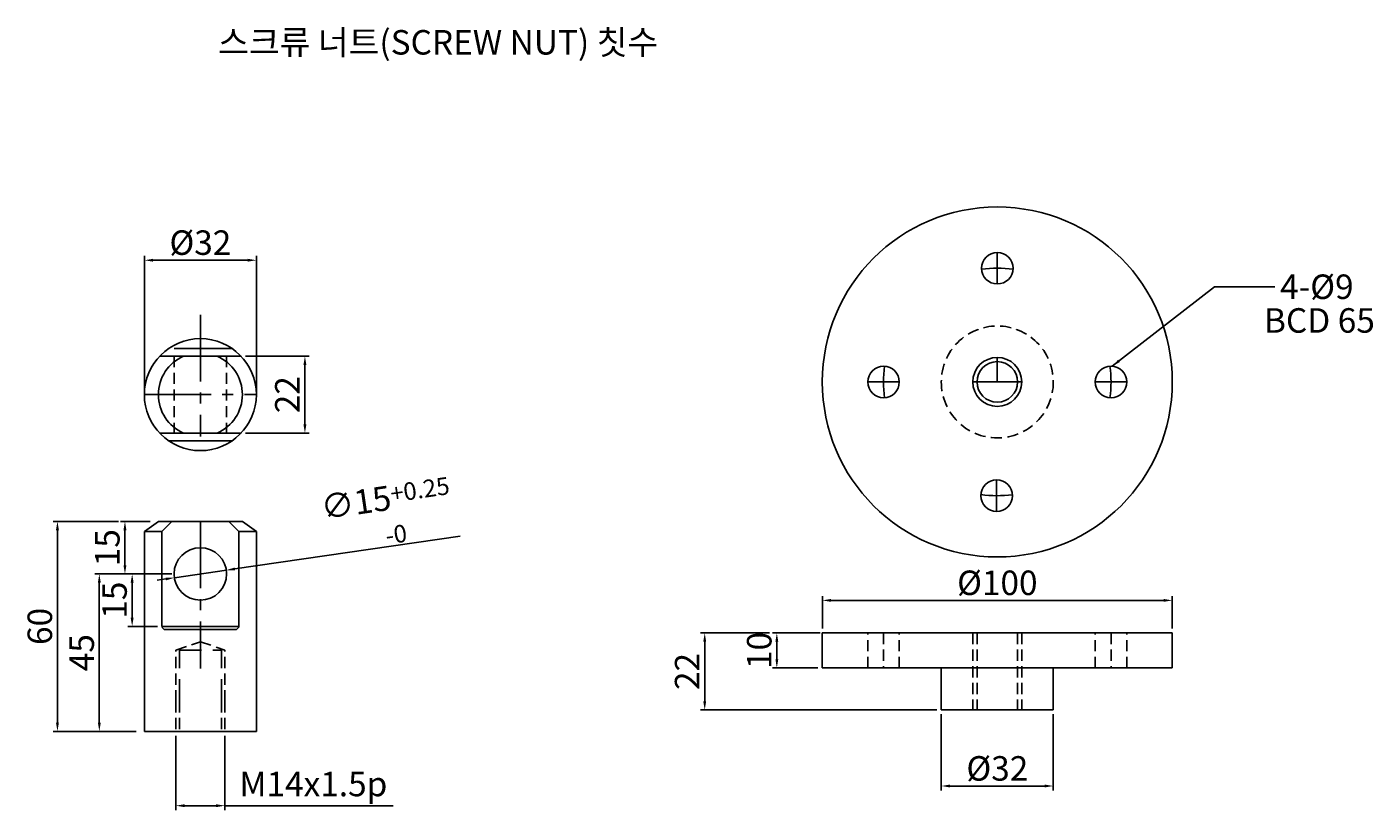
# Model space of a CAD drawing. Units: millimetres. Extents: x 1219 to 2015, y 709 to 1738.
# Drawn here: x 1595 to 1980, y 803 to 1027 of the extents above; entities that cross this region are included whole.
import ezdxf

# ---------------------------------------------------------------- set-up
doc = ezdxf.new("R2010")
doc.units = ezdxf.units.MM
for name, pattern in [('CENTER2', [28.575, 19.05, -3.175, 3.175, -3.175]), ('DASHED2', [9.525, 6.35, -3.175]), ('HIDDEN2', [4.7625, 3.175, -1.5875])]:
    doc.linetypes.add(name, pattern=pattern)
doc.styles.get("Standard").update_dxf_attribs({"font": 'txt.shx', "height": 7, "bigfont": 'whgtxt.shx'})
doc.styles.add('스타일1', font='txt.shx', dxfattribs={"height": 7, "bigfont": 'whgtxt.shx'})
doc.dimstyles.new('ISO-25', dxfattribs={"dimtxt": 2.5, "dimasz": 2.5, "dimexe": 1.25, "dimexo": 0.625, "dimtad": 1, "dimtxsty": 'Standard', "dimcen": 2.5, "dimadec": 0, "dimazin": 0, "dimtfac": 1, "dimtmove": 0, "dimatfit": 3, "dimfxl": 0, "dimarcsym": 0})

# ---------------------------------------------------------------- blocks, each defined once
blk = doc.blocks.new('*D69')
at = {"color": 0, "lineweight": -2}
for p, q in [((1628.5, 922.47), (1628.5, 961.5)), ((1631, 960.25), (1658, 960.25)), ((1660.5, 922.47), (1660.5, 961.5))]:
    blk.add_line(p, q, dxfattribs=at)
at = {"color": 0}
for points in [[(1631, 960.67), (1631, 959.84), (1628.5, 960.25)], [(1658, 960.67), (1658, 959.84), (1660.5, 960.25)]]:
    blk.add_solid(points, dxfattribs=at)
at = {"layer": 'Defpoints', "color": 0}
for p in [(1660.5, 960.25), (1628.5, 921.84), (1660.5, 921.84)]:
    blk.add_point(p, dxfattribs=at)
at = {"color": 0, "insert": (1644.5, 964.38), "char_height": 7, "attachment_point": 5}
blk.add_mtext('%%C32', dxfattribs=at)
blk = doc.blocks.new('*D70')
at = {"color": 0, "lineweight": -2}
for p, q in [((1657.37, 932.84), (1675.63, 932.84)), ((1674.38, 930.34), (1674.38, 913.34)), ((1657.37, 910.84), (1675.63, 910.84))]:
    blk.add_line(p, q, dxfattribs=at)
at = {"color": 0}
for points in [[(1673.96, 930.34), (1674.79, 930.34), (1674.38, 932.84)], [(1673.96, 913.34), (1674.79, 913.34), (1674.38, 910.84)]]:
    blk.add_solid(points, dxfattribs=at)
at = {"layer": 'Defpoints', "color": 0}
for p in [(1656.74, 932.84), (1656.74, 910.84), (1674.38, 910.84)]:
    blk.add_point(p, dxfattribs=at)
at = {"color": 0, "insert": (1670.25, 921.84), "char_height": 7, "attachment_point": 5, "rotation": 90}
blk.add_mtext('22', dxfattribs=at)
blk = doc.blocks.new('*D71')
at = {"color": 0, "lineweight": -2}
for p, q in [((1630.18, 885.61), (1621.7, 885.61)), ((1622.95, 873.11), (1622.95, 883.11)), ((1636.37, 870.61), (1621.7, 870.61))]:
    blk.add_line(p, q, dxfattribs=at)
at = {"color": 0}
for points in [[(1622.53, 883.11), (1623.37, 883.11), (1622.95, 885.61)], [(1622.53, 873.11), (1623.37, 873.11), (1622.95, 870.61)]]:
    blk.add_solid(points, dxfattribs=at)
at = {"layer": 'Defpoints', "color": 0}
for p in [(1622.95, 885.61), (1630.8, 885.61), (1637, 870.61)]:
    blk.add_point(p, dxfattribs=at)
at = {"color": 0, "insert": (1618.82, 878.11), "char_height": 7, "attachment_point": 5, "rotation": 90}
blk.add_mtext('15', dxfattribs=at)
blk = doc.blocks.new('*D72')
at = {"color": 0, "lineweight": -2}
for p, q in [((1631.76, 870.61), (1623.76, 870.61)), ((1625.01, 868.11), (1625.01, 858.11)), ((1632.25, 855.61), (1623.76, 855.61))]:
    blk.add_line(p, q, dxfattribs=at)
at = {"color": 0}
for points in [[(1624.59, 868.11), (1625.42, 868.11), (1625.01, 870.61)], [(1624.59, 858.11), (1625.42, 858.11), (1625.01, 855.61)]]:
    blk.add_solid(points, dxfattribs=at)
at = {"layer": 'Defpoints', "color": 0}
for p in [(1632.39, 870.61), (1625.01, 855.61), (1632.87, 855.61)]:
    blk.add_point(p, dxfattribs=at)
at = {"color": 0, "insert": (1620.88, 863.11), "char_height": 7, "attachment_point": 5, "rotation": 90}
blk.add_mtext('15', dxfattribs=at)
blk = doc.blocks.new('*D73')
at = {"color": 0, "lineweight": -2}
for p, q in [((1622.32, 870.61), (1614.38, 870.61)), ((1615.63, 868.11), (1615.63, 828.11)), ((1626.18, 825.61), (1614.38, 825.61))]:
    blk.add_line(p, q, dxfattribs=at)
at = {"color": 0}
for points in [[(1615.21, 868.11), (1616.04, 868.11), (1615.63, 870.61)], [(1615.21, 828.11), (1616.04, 828.11), (1615.63, 825.61)]]:
    blk.add_solid(points, dxfattribs=at)
at = {"layer": 'Defpoints', "color": 0}
for p in [(1622.95, 870.61), (1615.63, 825.61), (1626.8, 825.61)]:
    blk.add_point(p, dxfattribs=at)
at = {"color": 0, "insert": (1611.5, 848.11), "char_height": 7, "attachment_point": 5, "rotation": 90}
blk.add_mtext('45', dxfattribs=at)
blk = doc.blocks.new('*D74')
at = {"color": 0, "lineweight": -2}
for p, q in [((1621.07, 885.61), (1602.41, 885.61)), ((1603.66, 883.11), (1603.66, 828.11)), ((1615, 825.61), (1602.41, 825.61))]:
    blk.add_line(p, q, dxfattribs=at)
at = {"color": 0}
for points in [[(1603.24, 883.11), (1604.08, 883.11), (1603.66, 885.61)], [(1603.24, 828.11), (1604.08, 828.11), (1603.66, 825.61)]]:
    blk.add_solid(points, dxfattribs=at)
at = {"layer": 'Defpoints', "color": 0}
for p in [(1621.7, 885.61), (1603.66, 825.61), (1615.63, 825.61)]:
    blk.add_point(p, dxfattribs=at)
at = {"color": 0, "insert": (1599.53, 855.61), "char_height": 7, "attachment_point": 5, "rotation": 90}
blk.add_mtext('60', dxfattribs=at)
blk = doc.blocks.new('*D75')
at = {"color": 0, "lineweight": -2}
for p, q in [((1637.5, 824.36), (1637.5, 803.13)), ((1651.5, 824.36), (1651.5, 803.13)), ((1640, 804.38), (1649, 804.38)), ((1651.5, 804.38), (1699.58, 804.38))]:
    blk.add_line(p, q, dxfattribs=at)
at = {"color": 0}
for points in [[(1640, 804.79), (1640, 803.96), (1637.5, 804.38)], [(1649, 804.79), (1649, 803.96), (1651.5, 804.38)]]:
    blk.add_solid(points, dxfattribs=at)
at = {"layer": 'Defpoints', "color": 0}
for p in [(1637.5, 824.98), (1651.5, 824.98), (1651.5, 804.38)]:
    blk.add_point(p, dxfattribs=at)
at = {"color": 0, "insert": (1676.79, 809.67), "char_height": 7, "attachment_point": 5}
blk.add_mtext('M14x1.5p', dxfattribs=at)
blk = doc.blocks.new('*D76')
at = {"color": 0, "lineweight": -2}
for p, q in [((1718.71, 881.43), (1654.39, 872.05)), ((1637.08, 869.53), (1651.92, 871.69)), ((1634.6, 869.17), (1632.13, 868.81))]:
    blk.add_line(p, q, dxfattribs=at)
at = {"color": 0}
for points in [[(1634.54, 869.58), (1634.66, 868.75), (1637.08, 869.53)], [(1654.33, 872.46), (1654.45, 871.64), (1651.92, 871.69)]]:
    blk.add_solid(points, dxfattribs=at)
at = {"layer": 'Defpoints', "color": 0}
for p in [(1637.08, 869.53), (1651.92, 871.69)]:
    blk.add_point(p, dxfattribs=at)
at = {"color": 0, "insert": (1698.08, 887.48), "char_height": 7, "attachment_point": 5, "rotation": 8.2961}
blk.add_mtext('∅15{\\H0.7143x;+0.25\\P  -0}', dxfattribs=at)
blk = doc.blocks.new('*D77')
at = {"color": 0, "lineweight": -2}
for p, q in [((1822.22, 854.99), (1822.22, 864.3)), ((1824.72, 863.05), (1919.72, 863.05)), ((1922.22, 854.99), (1922.22, 864.3))]:
    blk.add_line(p, q, dxfattribs=at)
at = {"color": 0}
for points in [[(1824.72, 863.47), (1824.72, 862.63), (1822.22, 863.05)], [(1919.72, 863.47), (1919.72, 862.63), (1922.22, 863.05)]]:
    blk.add_solid(points, dxfattribs=at)
at = {"layer": 'Defpoints', "color": 0}
for p in [(1922.22, 863.05), (1822.22, 854.36), (1922.22, 854.36)]:
    blk.add_point(p, dxfattribs=at)
at = {"color": 0, "insert": (1872.22, 867.17), "char_height": 7, "attachment_point": 5}
blk.add_mtext('%%C100', dxfattribs=at)
blk = doc.blocks.new('*D78')
at = {"color": 0, "lineweight": -2}
for p, q in [((1821.59, 853.74), (1807.97, 853.74)), ((1809.22, 846.24), (1809.22, 851.24)), ((1820.97, 843.74), (1807.97, 843.74))]:
    blk.add_line(p, q, dxfattribs=at)
at = {"color": 0}
for points in [[(1808.81, 851.24), (1809.64, 851.24), (1809.22, 853.74)], [(1808.81, 846.24), (1809.64, 846.24), (1809.22, 843.74)]]:
    blk.add_solid(points, dxfattribs=at)
at = {"layer": 'Defpoints', "color": 0}
for p in [(1809.22, 853.74), (1822.22, 853.74), (1821.59, 843.74)]:
    blk.add_point(p, dxfattribs=at)
at = {"color": 0, "insert": (1805.1, 848.74), "char_height": 7, "attachment_point": 5, "rotation": 90}
blk.add_mtext('10', dxfattribs=at)
blk = doc.blocks.new('*D79')
at = {"color": 0, "lineweight": -2}
for p, q in [((1807.14, 853.74), (1787.36, 853.74)), ((1788.61, 834.24), (1788.61, 851.24)), ((1854.97, 831.74), (1787.36, 831.74))]:
    blk.add_line(p, q, dxfattribs=at)
at = {"color": 0}
for points in [[(1788.2, 851.24), (1789.03, 851.24), (1788.61, 853.74)], [(1788.2, 834.24), (1789.03, 834.24), (1788.61, 831.74)]]:
    blk.add_solid(points, dxfattribs=at)
at = {"layer": 'Defpoints', "color": 0}
for p in [(1788.61, 853.74), (1807.77, 853.74), (1855.59, 831.74)]:
    blk.add_point(p, dxfattribs=at)
at = {"color": 0, "insert": (1784.49, 842.74), "char_height": 7, "attachment_point": 5, "rotation": 90}
blk.add_mtext('22', dxfattribs=at)
blk = doc.blocks.new('*D80')
at = {"color": 0, "lineweight": -2}
for p, q in [((1856.22, 830.49), (1856.22, 808.75)), ((1888.22, 830.49), (1888.22, 808.75)), ((1858.72, 810), (1885.72, 810))]:
    blk.add_line(p, q, dxfattribs=at)
at = {"color": 0}
for points in [[(1858.72, 810.42), (1858.72, 809.59), (1856.22, 810)], [(1885.72, 810.42), (1885.72, 809.59), (1888.22, 810)]]:
    blk.add_solid(points, dxfattribs=at)
at = {"layer": 'Defpoints', "color": 0}
for p in [(1856.22, 831.11), (1888.22, 831.11), (1888.22, 810)]:
    blk.add_point(p, dxfattribs=at)
at = {"color": 0, "insert": (1872.22, 814.13), "char_height": 7, "attachment_point": 5}
blk.add_mtext('%%C32', dxfattribs=at)

msp = doc.modelspace()

# ---------------------------------------------------------------- linework, layer by layer
at = {"linetype": 'CENTER2'}
for p, q in [((1872.216, 953.47), (1872.216, 962.47)), ((1644.499, 944.671), (1644.499, 909.844)), ((1872.216, 925.47), (1872.216, 932.47)), ((1844.216, 925.47), (1835.216, 925.47)), ((1872.216, 925.47), (1865.216, 925.47)), ((1872.216, 925.47), (1879.216, 925.47)), ((1900.216, 925.47), (1909.216, 925.47)), ((1628.499, 921.844), (1660.499, 921.844)), ((1872.028, 897.47), (1872.028, 888.47)), ((1644.499, 885.609), (1644.499, 843.609))]:
    msp.add_line(p, q, dxfattribs=at)
for p, q in [((1653.49, 935.079), (1636.999, 935.079)), ((1656.118, 932.844), (1632.88, 932.844)), ((1656.118, 910.844), (1632.88, 910.844)), ((1653.49, 908.608), (1635.509, 908.608)), ((1628.499, 882.749), (1632.499, 885.609)), ((1632.499, 885.609), (1636.358, 885.609)), ((1633.499, 882.749), (1636.359, 885.609)), ((1636.359, 885.609), (1652.639, 885.609)), ((1655.499, 882.749), (1652.639, 885.609)), ((1656.499, 885.609), (1652.639, 885.609)), ((1660.499, 882.749), (1656.499, 885.609)), ((1628.499, 882.749), (1628.499, 825.609)), ((1633.499, 882.749), (1628.499, 882.749)), ((1633.499, 882.749), (1633.499, 855.609)), ((1655.499, 882.749), (1655.499, 855.609)), ((1655.499, 882.749), (1660.499, 882.749)), ((1660.499, 882.749), (1660.499, 825.609)), ((1644.499, 855.609), (1633.499, 855.609)), ((1634.199, 854.72), (1633.499, 855.42)), ((1634.199, 854.72), (1654.799, 854.72)), ((1644.499, 855.609), (1655.499, 855.609)), ((1654.799, 854.72), (1655.499, 855.42)), ((1655.499, 855.609), (1655.499, 855.42)), ((1822.216, 853.739), (1822.216, 843.739)), ((1822.216, 853.739), (1922.216, 853.739)), ((1922.216, 853.739), (1922.216, 843.739)), ((1822.216, 843.739), (1922.216, 843.739)), ((1856.216, 843.739), (1856.216, 831.739)), ((1888.216, 843.739), (1888.216, 831.739)), ((1856.216, 831.739), (1888.216, 831.739)), ((1644.499, 825.609), (1628.499, 825.609)), ((1644.499, 825.609), (1660.499, 825.609))]:
    msp.add_line(p, q)
at = {"linetype": 'HIDDEN2'}
for p, q in [((1636.999, 932.844), (1636.999, 910.844)), ((1651.999, 932.844), (1651.999, 910.844)), ((1637.499, 848.831), (1644.499, 851.249)), ((1644.499, 851.249), (1651.499, 848.831)), ((1835.216, 843.739), (1835.216, 853.739)), ((1839.716, 853.739), (1839.716, 843.739)), ((1844.216, 843.739), (1844.216, 853.739)), ((1865.216, 853.739), (1865.216, 831.739)), ((1866.416, 853.739), (1866.416, 831.739)), ((1878.016, 853.739), (1878.016, 831.739)), ((1879.216, 853.739), (1879.216, 831.739)), ((1900.216, 843.739), (1900.216, 853.739)), ((1904.716, 853.739), (1904.716, 843.739)), ((1909.216, 843.739), (1909.216, 853.739)), ((1637.499, 834.203), (1637.499, 848.831)), ((1651.499, 834.203), (1651.499, 848.831)), ((1637.499, 834.203), (1637.499, 825.609)), ((1638.499, 834.203), (1638.499, 825.609)), ((1650.499, 834.203), (1650.499, 825.609)), ((1651.499, 834.203), (1651.499, 825.609))]:
    msp.add_line(p, q, dxfattribs=at)
at = {"linetype": 'DASHED2'}
for p, q in [((1638.499, 834.203), (1638.499, 848.831)), ((1638.499, 848.831), (1650.499, 848.831)), ((1650.499, 834.203), (1650.499, 848.831))]:
    msp.add_line(p, q, dxfattribs=at)
for centre, radius in [((1872.216, 925.47), 50), ((1872.216, 957.97), 4.5), ((1644.499, 921.844), 16), ((1872.216, 925.47), 7), ((1872.216, 925.47), 5.8), ((1839.716, 925.47), 4.5), ((1904.716, 925.47), 4.5), ((1872.028, 892.97), 4.5), ((1644.499, 870.609), 7.5)]:
    msp.add_circle(centre, radius)
at = {"linetype": 'HIDDEN2'}
msp.add_circle((1872.216, 925.47), 16, dxfattribs=at)
for centre, radius, start, end in [((1872.216, 925.47), 32.5, 82.06039, 97.93961), ((1644.499, 921.844), 12, 113.55646, 246.44354), ((1644.499, 921.844), 12, 293.55646, 66.44354), ((1872.216, 925.47), 32.5, 172.06039, 187.93961), ((1872.216, 925.47), 32.5, 352.06039, 7.93961), ((1872.216, 925.47), 32.5, 261.72892, 277.60814)]:
    msp.add_arc(centre, radius, start, end)

# ---------------------------------------------------------------- texts
at = {"char_height": 7, "attachment_point": 1, "style": '스타일1'}
for s, insert, width in [('스크류 너트(SCREW NUT) 칫수', (1649.582, 1026.031), 234.02122), ('BCD 65', (1948.417, 946.55), 41.01955)]:
    msp.add_mtext(s, dxfattribs=dict(at, insert=insert, width=width))
at = {"insert": (1953.017, 956.179), "char_height": 7, "attachment_point": 1}
msp.add_mtext('4-%%C9', dxfattribs=at)

# ---------------------------------------------------------------- dimensions: what is measured, and where the dimension line sits
for base, p1, p2, text, picture, middle in [((1660.499, 960.254), (1628.499, 921.844), (1660.499, 921.844), '%%C<>', '*D69', (1644.499, 964.379)), ((1922.216, 863.05), (1822.216, 854.364), (1922.216, 854.364), '%%C<>', '*D77', (1872.216, 867.175)), ((1888.216, 810.004), (1856.216, 831.114), (1888.216, 831.114), '%%C<>', '*D80', (1872.216, 814.129)), ((1651.499, 804.377), (1637.499, 824.984), (1651.499, 824.984), 'M<>x1.5p', '*D75', (1676.791, 809.669))]:
    dim = msp.add_linear_dim(base=base, p1=p1, p2=p2, text=text, dimstyle='ISO-25')
    dim.commit()
    dim.dimension.update_dxf_attribs({"geometry": picture, "text_midpoint": middle})
for base, p1, p2, picture, middle in [((1674.378, 910.844), (1656.743, 932.844), (1656.743, 910.844), '*D70', (1670.253, 921.844)), ((1603.659, 825.609), (1621.699, 885.609), (1615.626, 825.609), '*D74', (1599.534, 855.609)), ((1622.949, 885.609), (1636.999, 870.609), (1630.801, 885.609), '*D71', (1618.824, 878.109)), ((1615.626, 825.609), (1622.949, 870.609), (1626.801, 825.609), '*D73', (1611.501, 848.109)), ((1625.006, 855.609), (1632.386, 870.609), (1632.874, 855.609), '*D72', (1620.881, 863.109)), ((1809.224, 853.739), (1821.591, 843.739), (1822.216, 853.739), '*D78', (1805.099, 848.739)), ((1788.612, 853.739), (1855.591, 831.739), (1807.766, 853.739), '*D79', (1784.487, 842.739))]:
    dim = msp.add_linear_dim(base=base, p1=p1, p2=p2, angle=90, dimstyle='ISO-25')
    dim.commit()
    dim.dimension.update_dxf_attribs({"geometry": picture, "text_midpoint": middle})
dim = msp.add_diameter_dim_2p(p1=(1637.078, 869.527), p2=(1651.921, 871.691), text='<>{\\H0.7143x;+0.25\\P  -0}', dimstyle='ISO-25')
dim.commit()
dim.dimension.update_dxf_attribs({"geometry": '*D76', "text_midpoint": (1699.375, 878.611), "dimtype": 163})

# ---------------------------------------------------------------- leaders
at = {"annotation_type": 0, "has_hookline": 1, "hookline_direction": 0, "text_width": 25.667}
msp.add_leader([(1905.027, 929.959), (1934.233, 952.679), (1951.484, 952.679)], dimstyle='ISO-25', override={"dimgap": 1.5325, "dimtad": 0}, dxfattribs=at)

doc.saveas('drawing.dxf')
